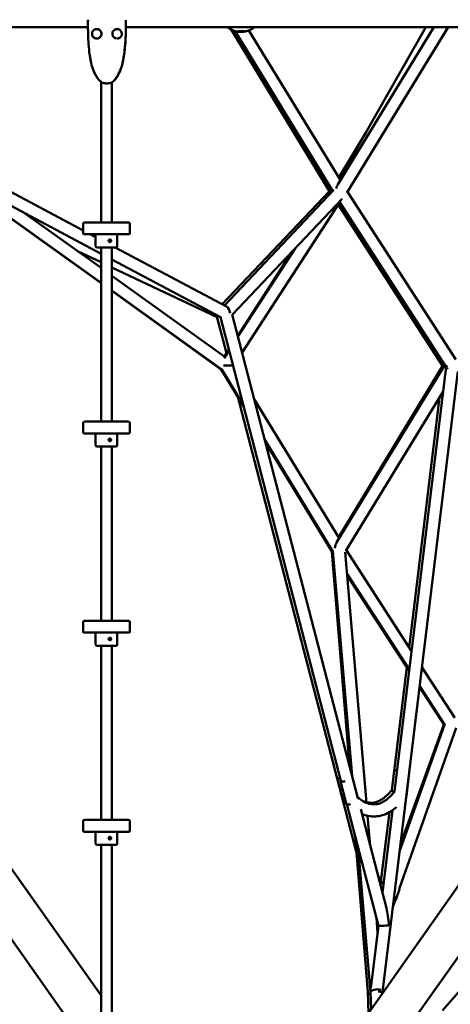
# Model space of a CAD drawing. Units: millimetres. Extents: x -510 to 40063, y 3 to 8085.
# Drawn here: x 21936 to 22574, y 963 to 2421 of the extents above; entities that cross this region are included whole.
import ezdxf

# ---------------------------------------------------------------- set-up
doc = ezdxf.new("R2010")
doc.units = ezdxf.units.MM
doc.layers.add('Visible (ISO)', color=7, linetype='Continuous', lineweight=50)
doc.styles.get("Standard").update_dxf_attribs({"font": 'Square-721-BT.ttf'})
doc.dimstyles.new('OLCU', dxfattribs={"dimtxt": 300, "dimasz": 150, "dimexe": 0.18, "dimexo": 0.0625, "dimgap": 50, "dimtad": 1, "dimdec": 0, "dimlfac": 0.1, "dimrnd": 5, "dimzin": 0, "dimdsep": 46, "dimtxsty": 'Standard', "dimcen": 0.09, "dimse1": 1, "dimse2": 1, "dimadec": 0, "dimazin": 0, "dimtfac": 1, "dimtdec": 0, "dimtofl": 0, "dimtmove": 0, "dimatfit": 3, "dimfxl": 1, "dimtolj": 1, "dimtzin": 0, "dimarcsym": 0})

# ---------------------------------------------------------------- blocks, each defined once
blk = doc.blocks.new('*D3')
at = {"color": 0, "lineweight": -2, "transparency": 16777216}
blk.add_line((17167.4, 7400.5), (29998.5, 7400.5), dxfattribs=at)
at = {"color": 0, "transparency": 16777216}
for points in [[(17167.4, 7458.8), (17167.4, 7342.1), (16817.4, 7400.5)], [(29998.5, 7458.8), (29998.5, 7342.1), (30348.5, 7400.5)]]:
    blk.add_solid(points, dxfattribs=at)
at = {"layer": 'Defpoints', "color": 0, "transparency": 16777216}
for p in [(30348.5, 7400.5), (16817.4, 764.5), (30348.5, 222.3)]:
    blk.add_point(p, dxfattribs=at)
at = {"color": 0, "transparency": 16777216, "insert": (23582.9, 7756.5), "char_height": 500, "attachment_point": 5}
blk.add_mtext('\\A1;1355', dxfattribs=at)
blk = doc.blocks.new('*D4')
at = {"color": 0, "lineweight": -2, "transparency": 16777216}
blk.add_line((16738, 6968.4), (16738, 551.3), dxfattribs=at)
at = {"color": 0, "transparency": 16777216}
for points in [[(16679.7, 6968.4), (16796.4, 6968.4), (16738, 7318.4)], [(16679.7, 551.3), (16796.4, 551.3), (16738, 201.3)]]:
    blk.add_solid(points, dxfattribs=at)
at = {"layer": 'Defpoints', "color": 0, "transparency": 16777216}
for p in [(23538.8, 7318.4), (16738, 201.3), (22393.4, 201.3)]:
    blk.add_point(p, dxfattribs=at)
at = {"color": 0, "transparency": 16777216, "insert": (16382, 3759.8), "char_height": 500, "attachment_point": 5, "rotation": 90}
blk.add_mtext('\\A1;710', dxfattribs=at)

msp = doc.modelspace()

# ---------------------------------------------------------------- linework, layer by layer
at = {"layer": 'Visible (ISO)'}
for p, q in [((21104.3, 2410.3), (22037.2, 2410.3)), ((22056.6, 2074.7), (21424.3, 2410.3)), ((22030.1, 2109.1), (21462.7, 2410.3)), ((22041.8, 2410.3), (22041.8, 2410.3)), ((22043, 2410.3), (22043, 2410.3)), ((22070.3, 2410.3), (22070.3, 2410.3)), ((22072.5, 2410.3), (22072.5, 2410.3)), ((22073.2, 2410.3), (22073.2, 2410.3)), ((22093.5, 2410.3), (23423.4, 2410.3)), ((22248.4, 2409.7), (22248.4, 2409.7)), ((22396.3, 2165.3), (22249.5, 2406.7)), ((22407.4, 2177.3), (22549.6, 2410.3)), ((22410, 2185.6), (22537.9, 2410.3)), ((22421, 2165.1), (22570.7, 2410.3)), ((22250.6, 2406.2), (22397.1, 2166.4)), ((22254, 2404.9), (22398.8, 2166.3)), ((22255.1, 2404.5), (22399.9, 2167.5)), ((22255.4, 2404.5), (22255.4, 2404.5)), ((22255.6, 2404.4), (22255.6, 2404.4)), ((22272.1, 2404.4), (22272.1, 2404.4)), ((22272.3, 2404.5), (22272.3, 2404.5)), ((22275.6, 2405.6), (22411.2, 2183.6)), ((21078.5, 2358.8), (22056.6, 975.7)), ((23449.2, 2358.8), (22297.2, 729.7)), ((21029.3, 2324), (22056.6, 871.2)), ((22056.6, 2329.3), (22056.6, 2121)), ((22072.6, 2328.6), (22072.6, 2121)), ((22074.9, 2330.2), (22074.9, 2330.2)), ((23498.4, 2324), (22346.5, 694.9)), ((22449.5, 2255), (22408.7, 2187.7)), ((22409.5, 2186.4), (22423.9, 2210)), ((22056.6, 2031), (21822.8, 2198.8)), ((21824.2, 2198), (22056.6, 2031.4)), ((22395, 2167.5), (22236, 1999.8)), ((22401.6, 2169.3), (22239.3, 1998)), ((22397.9, 2167.7), (22393.3, 2160.5)), ((22398.2, 2165.8), (22398.7, 2166.5)), ((22582.3, 1917.9), (22421.8, 2166.4)), ((22413.7, 2155.9), (22251.1, 1984.3)), ((22265.6, 1928.4), (22409.3, 2149.8)), ((22562.6, 1908.4), (22407.8, 2147.4)), ((22563, 1909.1), (22408.5, 2148.5)), ((22565.7, 1909.1), (22408.7, 2150.7)), ((22567.9, 1906.9), (22409.8, 2151.8)), ((21943.3, 2134.8), (22056.6, 2053.6)), ((22030.1, 2119), (22030.1, 2104.5)), ((22032.1, 2121), (22097.1, 2121)), ((22099.1, 2119), (22099.1, 2104.5)), ((22031.1, 2103.5), (22098.1, 2103.5)), ((22048.6, 2099.3), (22040.7, 2103.5)), ((22048.6, 2103.5), (22048.6, 2086)), ((22080.6, 2103.5), (22080.6, 2086)), ((22056.6, 2062.1), (22021.6, 2078.7)), ((22050.6, 2084), (22078.6, 2084)), ((22056.6, 2084), (22056.6, 1826)), ((22072.6, 2084), (22072.6, 1826)), ((22242.5, 1996.3), (22077.4, 2084)), ((22340, 2078.1), (22259.2, 1953.1)), ((22259.5, 1952), (22344.3, 2082.6)), ((22234.5, 1980.2), (22072.6, 2066.2)), ((22228.6, 1980.5), (22072.6, 2054.5)), ((22072.6, 2042.1), (22240.1, 1922)), ((22072.6, 2020), (22235.8, 1903)), ((22235, 1902.8), (22072.6, 2019.5)), ((22251.1, 1984.5), (22437.1, 1268.1)), ((22228.3, 1981.5), (22242.5, 1927.2)), ((22233.4, 1980.8), (22411.8, 1293.7)), ((22238.8, 1920.1), (22246.2, 1931.5)), ((22246, 1932.6), (22239.4, 1922.5)), ((22234.8, 1903), (22267.7, 1848.8)), ((22266.9, 1852), (22235.6, 1903.2)), ((22565.7, 1909.1), (22405.6, 1646.8)), ((22408.5, 1654.5), (22563, 1909.1)), ((22473.8, 981), (22585.2, 1900.3)), ((22491.6, 1278), (22567.9, 1907.1)), ((22563.5, 1870.8), (22419.2, 1634.5)), ((22259.3, 1862.7), (22434.8, 1189.1)), ((22409.4, 1653.1), (22283.6, 1859.1)), ((22513.3, 1491.5), (22558, 1861.8)), ((22030.1, 1824), (22030.1, 1809.5)), ((22032.1, 1826), (22097.1, 1826)), ((22099.1, 1824), (22099.1, 1809.5)), ((22031.1, 1808.5), (22098.1, 1808.5)), ((22048.6, 1808.5), (22048.6, 1791)), ((22080.6, 1808.5), (22080.6, 1791)), ((22400.2, 1633.6), (22299.2, 1799)), ((22300.2, 1795.3), (22399.3, 1632.2)), ((22050.6, 1789), (22078.6, 1789)), ((22056.6, 1789), (22056.6, 1531)), ((22072.6, 1789), (22072.6, 1531)), ((22400.2, 1634.1), (22428.5, 1301.1)), ((22516.8, 1486), (22420, 1635.9)), ((22424.5, 1316.8), (22398.8, 1632.9)), ((22418.4, 1632.6), (22450, 1261.3)), ((22513.5, 1458.1), (22421, 1601.2)), ((22421.3, 1598.2), (22513.3, 1456.6)), ((22030.1, 1529), (22030.1, 1514.5)), ((22032.1, 1531), (22097.1, 1531)), ((22099.1, 1529), (22099.1, 1514.5)), ((22031.1, 1513.5), (22098.1, 1513.5)), ((22048.6, 1513.5), (22048.6, 1496)), ((22080.6, 1513.5), (22080.6, 1496)), ((22050.6, 1494), (22078.6, 1494)), ((22056.6, 1494), (22056.6, 1236)), ((22072.6, 1494), (22072.6, 1236)), ((22487.7, 1280.2), (22509.7, 1462.1)), ((22580.6, 1387.3), (22532.1, 1462.4)), ((22528.6, 1433.1), (22565.2, 1376.7)), ((22565.5, 1377.5), (22528.7, 1434.4)), ((22498.9, 1134.9), (22582.8, 1372.6)), ((22499, 1189.3), (22565.8, 1378.4)), ((22564.6, 1377.5), (22500.3, 1199.9)), ((22925.2, 1369.7), (22562.5, 953.7)), ((22509, 1271.3), (22513.2, 1306)), ((22411.2, 1293.6), (22419.7, 1260.6)), ((22421, 1259), (22420.3, 1259.6)), ((22420.8, 1259.2), (22467.6, 1079.2)), ((22441.3, 1252), (22479.4, 1105.1)), ((22451.6, 1242), (22455.4, 1197.6)), ((22471.4, 1145.3), (22483.8, 1247.3)), ((22473.5, 1128), (22488.3, 1250.1)), ((22030.1, 1234), (22030.1, 1219.5)), ((22032.1, 1236), (22097.1, 1236)), ((22099.1, 1234), (22099.1, 1219.5)), ((22031.1, 1218.5), (22098.1, 1218.5)), ((22048.6, 1218.5), (22048.6, 1201)), ((22080.6, 1218.5), (22080.6, 1201)), ((22451.7, 980.6), (22432.9, 1212.6)), ((22050.6, 1199), (22078.6, 1199)), ((22056.6, 1199), (22056.6, 941)), ((22072.6, 1199), (22072.6, 941)), ((22437.3, 1195.5), (22438.6, 1181.1)), ((22437.6, 1194.6), (22455.8, 980.6)), ((22438.8, 1180), (22438.7, 1180.5)), ((22493.9, 1118.9), (22498.5, 1131.9)), ((22489.1, 1107), (22493.8, 1120.4)), ((22464.5, 1091.1), (22466.3, 1069.1)), ((22456.4, 986.8), (22467.5, 1079.2)), ((22453.1, 950.1), (22451.7, 980.6)), ((22455.8, 980.7), (22456.9, 955.6)), ((22473.8, 981), (22473.9, 979.5))]:
    msp.add_line(p, q, dxfattribs=at)
for centre, radius, start, end in [((22032.1, 2119), 2, 90, 180), ((22097.1, 2119), 2, 0, 90), ((22031.1, 2104.5), 1, 180, 270), ((22098.1, 2104.5), 1, 270, 0), ((22050.6, 2086), 2, 180, 270), ((22078.6, 2086), 2, 270, 0), ((22032.1, 1824), 2, 90, 180), ((22097.1, 1824), 2, 0, 90), ((22031.1, 1809.5), 1, 180, 270), ((22098.1, 1809.5), 1, 270, 0), ((22050.6, 1791), 2, 180, 270), ((22078.6, 1791), 2, 270, 0), ((22032.1, 1529), 2, 90, 180), ((22097.1, 1529), 2, 0, 90), ((22031.1, 1514.5), 1, 180, 270), ((22098.1, 1514.5), 1, 270, 0), ((22050.6, 1496), 2, 180, 270), ((22078.6, 1496), 2, 270, 0), ((22032.1, 1234), 2, 90, 180), ((22097.1, 1234), 2, 0, 90), ((22031.1, 1219.5), 1, 180, 270), ((22098.1, 1219.5), 1, 270, 0), ((22050.6, 1201), 2, 180, 270), ((22078.6, 1201), 2, 270, 0)]:
    msp.add_arc(centre, radius, start, end, dxfattribs=at)
for centre, major_axis, ratio, start_param, end_param in [((22411.2, 2166.3), (0, 13.8), 0.460103, 0.645772, 1.200648), ((22411.2, 2166.3), (0, 13.8), 0.460103, 3.038231, 3.185951), ((22241.2, 1986.9), (-1.6, 10), 0.639931, 4.599272, 5.830195), ((22242.5, 1909.2), (10.6, -0.1), 0.010238, 4.274086, 5.83452), ((22573.6, 1909.2), (-10.6, -0.1), 0.01105, 0.006915, 0.561848), ((22573.6, 1909.2), (0, 9), 0.998117, 1.509873, 1.673315), ((22573.6, 1909.2), (-10.6, -0.1), 0.01105, 0.72529, 0.735967), ((22577.2, 1909.2), (0, 9), 0.998117, 1.509167, 2.228599), ((22409.4, 1635.8), (0, -13.8), 0.460083, 3.78738, 4.501529), ((22415.6, 1298.5), (-8.71, -2.27), 0.243692, 5.279004, 6.283185), ((22500.3, 1309.4), (-8.94, 1.08), 0.11942, 0, 1.002628), ((22504.3, 1307.1), (8.94, -1.07), 0.117641, 0, 0.104766), ((22419.9, 1295.9), (-8.71, -2.26), 0.246729, 5.892225, 7.599431), ((22496.4, 1276.9), (-8.6, 3.54), 0.336305, 0.886374, 0.955448), ((22500.4, 1274.5), (-8.6, 3.52), 0.335775, 3.101102, 3.366121), ((22423.7, 1267.5), (-7.94, -4.9), 0.438991, 5.331692, 6.149314), ((22427.9, 1264.9), (-7.94, -4.89), 0.442471, 6.148222, 7.360043), ((22442.4, 1206.7), (-8.97, -0.73), 0.733672, 0, 0.655632), ((22444.2, 1184.4), (8.89, 1.58), 0.612988, 3.083094, 3.552432), ((22447.5, 1182.4), (8.88, 1.61), 0.610692, 2.893186, 3.199166), ((22490, 1134.9), (8.49, -2.98), 0.915896, 0, 0.409838), ((22485.6, 1122.4), (5.06, -7.7), 0.936157, 0.242303, 1.034976), ((22476.7, 1079.8), (-2.3, 34.7), 0.182552, 4.700088, 5.516537), ((22476.7, 1079.8), (9.14, 0.61), 0.064908, 3.153894, 5.479038), ((22455.2, 1048.9), (-3.3, -24.4), 0.30428, 4.382574, 4.894928), ((22455.2, 1048.9), (-8.98, 1.2), 0.848526, 0.620694, 1.141479), ((22460.7, 981.2), (-8.98, -0.57), 0.418404, 0.007314, 0.986524), ((22464.8, 981.2), (-8.98, -0.59), 0.418144, 3.931347, 6.240143), ((22464.7, 981.2), (-8.93, 1.08), 0.119054, 5.918274, 6.212622), ((22464.8, 981.2), (-8.98, -0.59), 0.418144, 6.240143, 6.274995), ((22464.7, 981.2), (-8.93, 1.08), 0.119054, 3.70372, 4.454787)]:
    msp.add_ellipse(centre, major_axis=major_axis, ratio=ratio, start_param=start_param, end_param=end_param, dxfattribs=at)
for points, knots in [([(22037.3, 2421.4), (22037.3, 2421.3), (22037.3, 2421.2), (22037.3, 2421.1), (22037.3, 2420.9), (22037.3, 2420.8), (22037.3, 2420.7)], [0.1530135807, 0.1530135807, 0.1530135807, 0.1530135807, 0.15340392, 0.15340392, 0.15340392, 0.153887502, 0.153887502, 0.153887502, 0.153887502]), ([(22037.3, 2405.6), (22037.3, 2405.6), (22037.3, 2405.6), (22037.3, 2405.7), (22037.3, 2405.8), (22037.3, 2406), (22037.3, 2406.3), (22037.2, 2406.8), (22037.2, 2407.1), (22037.2, 2408.2), (22037.2, 2409.1), (22037.2, 2410.1), (22037.2, 2410.2), (22037.2, 2410.8), (22037.2, 2411.2), (22037.2, 2412.9), (22037.2, 2414.2), (22037.2, 2416.3), (22037.2, 2417.1), (22037.2, 2418.8), (22037.2, 2419.7), (22037.3, 2420.7)], [6.611477, 6.611477, 6.611477, 6.611477, 6.634592, 6.634592, 6.683649, 6.683649, 6.7814, 6.7814, 6.898147, 6.898147, 7.196032, 7.196032, 7.246109, 7.246109, 7.396367, 7.396367, 7.847336, 7.847336, 8.177108, 8.177108, 8.506835, 8.506835, 8.506835, 8.506835]), ([(22041, 2362.1), (22041, 2362.1), (22041, 2362.1), (22041, 2362.1), (22041, 2362.1), (22041, 2362.1), (22041, 2362.1), (22041, 2362.1), (22041, 2362.1), (22040.9, 2362.2), (22040.9, 2362.3), (22040.9, 2362.7), (22040.8, 2363), (22040.7, 2363.9), (22040.6, 2364.4), (22040.2, 2366.6), (22039.9, 2368.3), (22039, 2375), (22038.5, 2380.1), (22037.8, 2389.8), (22037.5, 2394.4), (22037.4, 2400.2), (22037.3, 2401.4), (22037.3, 2403.4), (22037.3, 2404.3), (22037.3, 2406), (22037.2, 2406.7), (22037.2, 2407.4)], [0.870106, 0.870106, 0.870106, 0.870106, 0.870334, 0.870334, 0.873406, 0.873406, 0.876452, 0.876452, 0.882562, 0.882562, 0.907175, 0.907175, 1.004444, 1.004444, 1.174471, 1.174471, 1.684338, 1.684338, 3.214355, 3.214355, 4.611067, 4.611067, 4.954385, 4.954385, 5.23382, 5.23382, 5.448376, 5.448376, 5.448376, 5.448376]), ([(22044.1, 2404), (22043.7, 2403.4), (22043.5, 2402.6), (22043.2, 2401.2), (22043.2, 2400.4), (22043.4, 2398.9), (22043.6, 2398.1), (22044.2, 2396.8), (22044.7, 2396.1), (22045.8, 2395), (22046.4, 2394.6), (22047.8, 2393.9), (22048.5, 2393.7), (22050, 2393.5), (22050.8, 2393.5), (22052.3, 2393.8), (22053, 2394.1), (22054.3, 2394.8), (22054.9, 2395.3), (22056, 2396.4), (22056.4, 2397.1), (22056.9, 2398.4), (22057.1, 2398.9), (22057.3, 2400.3), (22057.2, 2401.1), (22057, 2402.6), (22056.7, 2403.3), (22055.9, 2404.6), (22055.4, 2405.3), (22054.3, 2406.3), (22053.7, 2406.7), (22052.3, 2407.3), (22051.5, 2407.5), (22050, 2407.6), (22049.2, 2407.5), (22047.7, 2407.1), (22047, 2406.8), (22045.7, 2406), (22045.2, 2405.5), (22044.5, 2404.6), (22044.3, 2404.3), (22044.1, 2404)], [0, 0, 0, 0, 0.224188, 0.224188, 0.452046, 0.452046, 0.680005, 0.680005, 0.907798, 0.907798, 1.136068, 1.136068, 1.364187, 1.364187, 1.592263, 1.592263, 1.819856, 1.819856, 2.047603, 2.047603, 2.275524, 2.275524, 2.458507, 2.458507, 2.688224, 2.688224, 2.915741, 2.915741, 3.143718, 3.143718, 3.37151, 3.37151, 3.599817, 3.599817, 3.82824, 3.82824, 4.056135, 4.056135, 4.283751, 4.283751, 4.38766, 4.38766, 4.38766, 4.38766]), ([(22056, 2404.4), (22056, 2404.5), (22055.9, 2404.6), (22055.4, 2405.3), (22054.8, 2405.8), (22053.6, 2406.7), (22052.9, 2407), (22051.4, 2407.5), (22050.7, 2407.6), (22049.6, 2407.5), (22049.2, 2407.5), (22048.9, 2407.4)], [1.4539689, 1.4539689, 1.4539689, 1.4539689, 1.4878619, 1.4878619, 1.7158292, 1.7158292, 1.9436693, 1.9436693, 2.1710653, 2.1710653, 2.2733444, 2.2733444, 2.2733444, 2.2733444]), ([(22080.3, 2407.5), (22079.7, 2407.4), (22079.2, 2407.4), (22078, 2407.1), (22077.2, 2406.8), (22076.5, 2406.3), (22076.5, 2406.3), (22076.4, 2406.2)], [0.7503582, 0.7503582, 0.7503582, 0.7503582, 0.9088767, 0.9088767, 1.1365157, 1.1365157, 1.1571455, 1.1571455, 1.1571455, 1.1571455]), ([(22079.8, 2393.5), (22080.6, 2393.4), (22081.3, 2393.5), (22082.8, 2393.8), (22083.5, 2394.1), (22084.8, 2395), (22085.4, 2395.5), (22086.3, 2396.7), (22086.7, 2397.3), (22087.2, 2398.8), (22087.4, 2399.5), (22087.4, 2401.1), (22087.3, 2401.8), (22086.8, 2403.3), (22086.5, 2404), (22085.6, 2405.2), (22085, 2405.7), (22083.8, 2406.6), (22083.1, 2407), (22081.9, 2407.3), (22081.4, 2407.4), (22080.9, 2407.4)], [0, 0, 0, 0, 0.226957, 0.226957, 0.454786, 0.454786, 0.682583, 0.682583, 0.910166, 0.910166, 1.138109, 1.138109, 1.366443, 1.366443, 1.594758, 1.594758, 1.822452, 1.822452, 2.050053, 2.050053, 2.196994, 2.196994, 2.196994, 2.196994]), ([(22081.8, 2407.3), (22081.5, 2407.4), (22081.2, 2407.4), (22080.8, 2407.4), (22080.6, 2407.5), (22080.4, 2407.5)], [0.5980472, 0.5980472, 0.5980472, 0.5980472, 0.680527, 0.680527, 0.7362915, 0.7362915, 0.7362915, 0.7362915]), ([(22093.4, 2407.3), (22093.4, 2407), (22093.4, 2406.8), (22093.4, 2406), (22093.4, 2405.5), (22093.3, 2403.9), (22093.3, 2402.9), (22093.2, 2400.6), (22093.2, 2399.2), (22093.1, 2395.9), (22093, 2393.9), (22092.7, 2389), (22092.5, 2386.1), (22091.8, 2378.7), (22091.3, 2374.2), (22090.5, 2368.4), (22090.3, 2366.9), (22089.9, 2364.4), (22089.7, 2363.3), (22089.5, 2362.3), (22089.5, 2362.2), (22089.5, 2362.1), (22089.4, 2362.1), (22089.4, 2362.1), (22089.4, 2362.1), (22089.4, 2362.1), (22089.4, 2362), (22089.4, 2362), (22089.4, 2362), (22089.4, 2362), (22089.4, 2362), (22089.4, 2362)], [3.057224, 3.057224, 3.057224, 3.057224, 3.132928, 3.132928, 3.295779, 3.295779, 3.598613, 3.598613, 4.004538, 4.004538, 4.599079, 4.599079, 5.490559, 5.490559, 6.827942, 6.827942, 7.265494, 7.265494, 7.594192, 7.594192, 7.610682, 7.610682, 7.620228, 7.620228, 7.624002, 7.624002, 7.627502, 7.627502, 7.631042, 7.631042, 7.631648, 7.631648, 7.631648, 7.631648]), ([(22093.4, 2407.3), (22093.4, 2407), (22093.4, 2406.7), (22093.4, 2405.7), (22093.4, 2405.1), (22093.3, 2403.4), (22093.3, 2402.3), (22093.2, 2399.9), (22093.2, 2398.7), (22093, 2395.3), (22092.9, 2393.1), (22092.6, 2387.7), (22092.4, 2384.5), (22091.6, 2376.4), (22091, 2371.5), (22090.1, 2366.1), (22090, 2365.5), (22089.9, 2364.9)], [3.055131, 3.055131, 3.055131, 3.055131, 3.154795, 3.154795, 3.334682, 3.334682, 3.67451, 3.67451, 4.050304, 4.050304, 4.701306, 4.701306, 5.677934, 5.677934, 7.142996, 7.142996, 7.330861, 7.330861, 7.330861, 7.330861]), ([(22093.4, 2420.5), (22093.5, 2419.7), (22093.5, 2418.9), (22093.5, 2416.8), (22093.5, 2415.4), (22093.5, 2412.2), (22093.5, 2410.4), (22093.4, 2407.9), (22093.4, 2407.3), (22093.4, 2406.3), (22093.4, 2406), (22093.4, 2405.7), (22093.4, 2405.7), (22093.4, 2405.6), (22093.4, 2405.5), (22093.4, 2405.5), (22093.4, 2405.5), (22093.4, 2405.5)], [0, 0, 0, 0, 0.279423, 0.279423, 0.80979, 0.80979, 1.444292, 1.444292, 1.682356, 1.682356, 1.806277, 1.806277, 1.843417, 1.843417, 1.875536, 1.875536, 1.890823, 1.890823, 1.890823, 1.890823]), ([(22093.5, 2410.3), (22093.4, 2410), (22093.4, 2409.6), (22093.4, 2408.6), (22093.4, 2408), (22093.4, 2407.4), (22093.4, 2407.3), (22093.4, 2407.3)], [1.2501449, 1.2501449, 1.2501449, 1.2501449, 1.3731539, 1.3731539, 1.5869417, 1.5869417, 1.6068467, 1.6068467, 1.6068467, 1.6068467]), ([(22255.4, 2404.5), (22253.4, 2405), (22251.5, 2405.8), (22248.5, 2407.2), (22247.4, 2407.8), (22245.5, 2409), (22244.6, 2409.6), (22243.8, 2410.3)], [0, 0, 0, 0, 0.621352, 0.621352, 1.018366, 1.018366, 1.341569, 1.341569, 1.341569, 1.341569]), ([(22283.8, 2410.3), (22283.7, 2410.2), (22283.6, 2410.1), (22281.8, 2408.6), (22279.9, 2407.5), (22276.1, 2405.7), (22274.2, 2405), (22272.3, 2404.5)], [1.031651, 1.031651, 1.031651, 1.031651, 1.079875, 1.079875, 1.762577, 1.762577, 2.372811, 2.372811, 2.372811, 2.372811]), ([(22043.7, 2403), (22043.5, 2402.7), (22043.4, 2402.4), (22043.2, 2401.3), (22043.2, 2400.5), (22043.3, 2399), (22043.5, 2398.3), (22044.2, 2396.9), (22044.6, 2396.3), (22045.2, 2395.6), (22045.3, 2395.5), (22045.5, 2395.4)], [2.9822918, 2.9822918, 2.9822918, 2.9822918, 3.0836214, 3.0836214, 3.3114393, 3.3114393, 3.5390025, 3.5390025, 3.7671352, 3.7671352, 3.8143487, 3.8143487, 3.8143487, 3.8143487]), ([(22046.8, 2406.7), (22046.4, 2406.4), (22046, 2406.2), (22045.1, 2405.4), (22044.6, 2404.8), (22044, 2403.9), (22043.9, 2403.5), (22043.7, 2403.2)], [2.4941198, 2.4941198, 2.4941198, 2.4941198, 2.6277119, 2.6277119, 2.8557857, 2.8557857, 2.9678187, 2.9678187, 2.9678187, 2.9678187]), ([(22046.2, 2394.7), (22046.5, 2394.6), (22046.7, 2394.4), (22047.6, 2394), (22048.4, 2393.7), (22049.6, 2393.5), (22050.2, 2393.5), (22050.7, 2393.5)], [3.9147741, 3.9147741, 3.9147741, 3.9147741, 3.9956021, 3.9956021, 4.223884, 4.223884, 4.3877314, 4.3877314, 4.3877314, 4.3877314]), ([(22050.7, 2393.5), (22051.5, 2393.6), (22052.3, 2393.8), (22053.6, 2394.4), (22054.3, 2394.8), (22055.4, 2395.8), (22055.9, 2396.4), (22056.5, 2397.4), (22056.7, 2397.8), (22057.1, 2398.9), (22057.2, 2399.6), (22057.2, 2401.2), (22057.1, 2401.9), (22056.8, 2402.9), (22056.8, 2403.1), (22056.7, 2403.2)], [0, 0, 0, 0, 0.226961, 0.226961, 0.455343, 0.455343, 0.683658, 0.683658, 0.801572, 0.801572, 1.031463, 1.031463, 1.25979, 1.25979, 1.322389, 1.322389, 1.322389, 1.322389]), ([(22076, 2406), (22075.6, 2405.6), (22075.2, 2405.2), (22074.4, 2404.2), (22074.1, 2403.6), (22073.5, 2402.1), (22073.4, 2401.4), (22073.4, 2400.2), (22073.4, 2399.9), (22073.5, 2398.7), (22073.8, 2398), (22074.5, 2396.6), (22074.9, 2396), (22076, 2394.9), (22076.6, 2394.5), (22077.9, 2393.9), (22078.4, 2393.7), (22079, 2393.6)], [1.204746, 1.204746, 1.204746, 1.204746, 1.364312, 1.364312, 1.591957, 1.591957, 1.820019, 1.820019, 1.92921, 1.92921, 2.159577, 2.159577, 2.387286, 2.387286, 2.615753, 2.615753, 2.7948, 2.7948, 2.7948, 2.7948]), ([(22087.3, 2401.3), (22087.3, 2401.6), (22087.2, 2402), (22087, 2402.8), (22086.8, 2403.4), (22086.5, 2403.9)], [4.1177988, 4.1177988, 4.1177988, 4.1177988, 4.2119014, 4.2119014, 4.3876973, 4.3876973, 4.3876973, 4.3876973]), ([(22257.8, 2403.9), (22257.4, 2403.9), (22257.1, 2404), (22256.4, 2404.2), (22256, 2404.3), (22255.6, 2404.4)], [0, 0, 0, 0, 0.1107298, 0.1107298, 0.2324462, 0.2324462, 0.2324462, 0.2324462]), ([(22263.8, 2404.6), (22263.4, 2404.6), (22262.6, 2404.6), (22261.5, 2404.5), (22260.5, 2404.3), (22259.6, 2404.2), (22258.8, 2404.1), (22258, 2404.1), (22257.3, 2404.1), (22256.6, 2404.2), (22256.2, 2404.3), (22256, 2404.3)], [0, 0, 0, 0, 0.111597, 0.223193, 0.33479, 0.446386, 0.557983, 0.669579, 0.781176, 0.892772, 1, 1, 1, 1]), ([(22270.1, 2403.9), (22267, 2403.3), (22263.8, 2403.1), (22259.6, 2403.5), (22258.6, 2403.7), (22257.6, 2403.9)], [0.011295, 0.011295, 0.011295, 0.011295, 0.957609, 0.957609, 1.265471, 1.265471, 1.265471, 1.265471]), ([(22257.8, 2403.9), (22257.9, 2403.9), (22258.3, 2403.8), (22258.8, 2403.8), (22259.3, 2403.7), (22259.9, 2403.7), (22260.6, 2403.7), (22261.3, 2403.8), (22262.1, 2403.8), (22262.9, 2403.8), (22263.5, 2403.8), (22263.8, 2403.8)], [0.1809098, 0.1809098, 0.1809098, 0.1809098, 0.2697009, 0.3609882, 0.4522756, 0.543563, 0.6348504, 0.7261378, 0.8174252, 0.9087126, 1, 1, 1, 1]), ([(22271.7, 2404.3), (22271.7, 2404.3), (22271.7, 2404.3), (22271.3, 2404.2), (22270.9, 2404.2), (22270.5, 2404.2), (22270.5, 2404.2), (22270.3, 2404.1), (22270.1, 2404.1), (22269.8, 2404.1), (22269.7, 2404.1), (22269.4, 2404.1), (22269.2, 2404.1), (22269, 2404.2), (22268.9, 2404.2), (22268.8, 2404.2), (22268.7, 2404.2), (22268.6, 2404.2), (22268.6, 2404.2), (22268.5, 2404.2), (22268.5, 2404.2), (22268.5, 2404.2), (22268.5, 2404.2), (22268.5, 2404.2), (22268.5, 2404.2), (22268.5, 2404.2), (22268.5, 2404.2), (22268.5, 2404.2), (22268.5, 2404.2), (22268.4, 2404.2), (22268.3, 2404.2), (22268.3, 2404.2), (22268.3, 2404.2), (22268.2, 2404.2), (22268.2, 2404.2), (22268.1, 2404.2), (22268.1, 2404.2), (22268.1, 2404.2), (22268.1, 2404.2), (22268.1, 2404.2), (22268, 2404.2), (22268, 2404.2), (22268, 2404.2), (22268, 2404.2), (22268, 2404.2), (22268, 2404.3), (22267.9, 2404.3), (22267.8, 2404.3), (22267.8, 2404.3), (22267.7, 2404.3), (22267.6, 2404.3), (22267.6, 2404.3), (22267.6, 2404.3), (22267.6, 2404.3), (22267.5, 2404.3), (22267.5, 2404.3), (22267.5, 2404.3), (22267.5, 2404.3), (22267.5, 2404.3), (22267.5, 2404.3), (22267.4, 2404.3), (22267.1, 2404.4), (22266.8, 2404.4), (22266.5, 2404.4), (22266.5, 2404.4), (22266.4, 2404.4), (22266.3, 2404.4), (22265.9, 2404.5), (22265.6, 2404.5), (22265.2, 2404.6), (22265.2, 2404.6), (22264.7, 2404.6), (22264.3, 2404.6), (22263.8, 2404.6)], [0, 0, 0, 0, 0.002558, 0.002558, 0.125, 0.125, 0.137456, 0.137456, 0.210567, 0.210567, 0.25, 0.25, 0.34767, 0.34767, 0.375, 0.375, 0.4375, 0.4375, 0.46875, 0.46875, 0.484375, 0.484375, 0.492187, 0.492187, 0.496094, 0.496094, 0.499512, 0.499512, 0.503659, 0.503659, 0.528772, 0.528772, 0.53125, 0.53125, 0.546875, 0.546875, 0.552161, 0.552161, 0.554688, 0.554688, 0.558594, 0.560547, 0.561523, 0.561523, 0.5625, 0.5625, 0.59375, 0.59375, 0.609375, 0.609375, 0.617188, 0.617188, 0.621094, 0.621094, 0.623047, 0.623047, 0.624023, 0.624023, 0.625, 0.625, 0.640334, 0.640334, 0.742259, 0.742259, 0.75, 0.75, 0.766611, 0.766611, 0.875, 0.875, 0.883109, 0.883109, 1, 1, 1, 1]), ([(22263.8, 2403.8), (22264.1, 2403.8), (22264.7, 2403.8), (22265.6, 2403.8), (22266.4, 2403.8), (22267.1, 2403.7), (22267.7, 2403.7), (22268.3, 2403.7), (22268.9, 2403.8), (22269.4, 2403.8), (22269.8, 2403.9), (22269.9, 2403.9)], [0, 0, 0, 0, 0.1, 0.2, 0.3, 0.4, 0.5, 0.6, 0.7, 0.8, 0.8974699, 0.8974699, 0.8974699, 0.8974699]), ([(22272.1, 2404.4), (22271.9, 2404.3), (22271.7, 2404.3), (22271.2, 2404.2), (22270.9, 2404.1), (22270.4, 2404), (22270.1, 2403.9), (22269.9, 2403.9)], [0, 0, 0, 0, 0.0645698, 0.0645698, 0.1523276, 0.1523276, 0.2328112, 0.2328112, 0.2328112, 0.2328112]), ([(22040.5, 2365), (22040.8, 2363), (22041.1, 2361), (22041.9, 2357.4), (22042.2, 2355.7), (22042.9, 2353.3), (22043.1, 2352.5), (22043.6, 2350.9), (22043.9, 2350.1), (22045.3, 2346.1), (22046.7, 2343), (22048.6, 2339.3), (22049, 2338.6), (22049.9, 2337.1), (22050.3, 2336.4), (22051.2, 2335), (22051.7, 2334.4), (22052.2, 2333.7)], [0.0445572, 0.0445572, 0.0445572, 0.0445572, 0.05066924, 0.05066924, 0.05573617, 0.05573617, 0.05826963, 0.05826963, 0.06080309, 0.06080309, 0.07093694, 0.07093694, 0.0734704, 0.0734704, 0.07600386, 0.07600386, 0.07843363, 0.07843363, 0.07843363, 0.07843363]), ([(22079.2, 2335.3), (22079.3, 2335.4), (22079.4, 2335.5), (22079.9, 2336.3), (22080.4, 2337.1), (22081.2, 2338.5), (22081.6, 2339.3), (22083.6, 2343), (22085, 2346), (22086.7, 2350.7), (22087.2, 2352.3), (22088.1, 2355.6), (22088.5, 2357.2), (22089.2, 2360.5), (22089.5, 2362.2), (22089.8, 2364.2), (22089.9, 2364.6), (22090, 2365)], [0.00653533, 0.00653533, 0.00653533, 0.00653533, 0.00693113, 0.00693113, 0.00948852, 0.00948852, 0.01204592, 0.01204592, 0.02227549, 0.02227549, 0.02739027, 0.02739027, 0.03250506, 0.03250506, 0.03761984, 0.03761984, 0.03876081, 0.03876081, 0.03876081, 0.03876081]), ([(22089.6, 2363.2), (22089.4, 2361.8), (22089.1, 2360.3), (22088.5, 2357.3), (22088.1, 2355.6), (22087.6, 2353.6), (22087.5, 2353.2), (22087.4, 2352.8)], [0.04630488, 0.04630488, 0.04630488, 0.04630488, 0.05066924, 0.05066924, 0.05573617, 0.05573617, 0.05695353, 0.05695353, 0.05695353, 0.05695353]), ([(22055.3, 2330.3), (22053.9, 2331.6), (22052.6, 2333.1), (22050, 2336.8), (22048.8, 2339), (22046.3, 2343.8), (22045.2, 2346.3), (22044.1, 2349.6), (22043.8, 2350.2), (22043.6, 2350.9), (22043.6, 2351), (22043.5, 2351.2), (22043.5, 2351.3), (22043.5, 2351.3), (22043.5, 2351.4), (22043.5, 2351.4), (22043.5, 2351.4), (22043.5, 2351.4), (22043.5, 2351.4), (22043.5, 2351.4), (22043.5, 2351.4), (22043.5, 2351.4)], [0, 0, 0, 0, 0.587665, 0.587665, 1.354412, 1.354412, 2.185198, 2.185198, 2.390987, 2.390987, 2.4215, 2.4215, 2.444459, 2.444459, 2.452022, 2.452022, 2.453852, 2.453852, 2.455695, 2.455695, 2.456028, 2.456028, 2.456028, 2.456028]), ([(22086.9, 2351.4), (22086.9, 2351.4), (22086.9, 2351.3), (22086.9, 2351.3), (22086.9, 2351.3), (22086.9, 2351.3), (22086.9, 2351.3), (22086.9, 2351.3), (22086.9, 2351.2), (22086.8, 2351.1), (22086.8, 2351), (22086.7, 2350.6), (22086.6, 2350.3), (22086.2, 2349.3), (22085.9, 2348.6), (22084.8, 2345.5), (22083.7, 2343.2), (22081.9, 2339.6), (22081.1, 2338.2), (22078.8, 2334.5), (22077.1, 2332.1), (22074.9, 2330.2)], [2.309884, 2.309884, 2.309884, 2.309884, 2.311979, 2.311979, 2.314091, 2.314091, 2.318324, 2.318324, 2.335367, 2.335367, 2.368943, 2.368943, 2.45127, 2.45127, 2.698178, 2.698178, 3.439791, 3.439791, 3.914396, 3.914396, 4.772255, 4.772255, 4.772255, 4.772255]), ([(22086.7, 2350.7), (22086.5, 2350.2), (22086.3, 2349.7), (22085, 2346), (22083.6, 2342.9), (22081.6, 2339.2), (22081.2, 2338.5), (22080.4, 2337.1), (22079.9, 2336.3), (22078.5, 2334.2), (22077.5, 2332.9), (22076.4, 2331.6)], [0.05916635, 0.05916635, 0.05916635, 0.05916635, 0.06080309, 0.06080309, 0.07093694, 0.07093694, 0.0734704, 0.0734704, 0.07600386, 0.07600386, 0.08107079, 0.08107079, 0.08107079, 0.08107079]), ([(22074.9, 2330.2), (22074.3, 2329.7), (22073.5, 2329.1), (22071.6, 2328.1), (22070.4, 2327.7), (22068.1, 2327.2), (22066.9, 2327.1), (22065.4, 2327), (22065.1, 2327), (22064, 2327.1), (22063.2, 2327.1), (22061.3, 2327.4), (22060.3, 2327.6), (22058.4, 2328.3), (22057.5, 2328.7), (22056.4, 2329.5), (22055.9, 2329.8), (22055.6, 2330.1)], [0, 0, 0, 0, 0.387908, 0.387908, 0.793264, 0.793264, 1.154922, 1.154922, 1.237284, 1.237284, 1.485964, 1.485964, 1.82062, 1.82062, 2.163217, 2.163217, 2.376384, 2.376384, 2.376384, 2.376384]), ([(22067.8, 2094), (22067.8, 2094.2), (22067.9, 2094.5), (22068.1, 2095), (22068.3, 2095.2), (22068.6, 2095.5), (22068.8, 2095.7), (22069.3, 2095.9), (22069.5, 2096), (22070, 2096), (22070.3, 2095.9), (22070.7, 2095.7), (22070.9, 2095.5), (22071.3, 2095.2), (22071.4, 2095), (22071.6, 2094.5), (22071.6, 2094.2), (22071.6, 2093.7), (22071.6, 2093.4), (22071.4, 2092.9), (22071.3, 2092.7), (22070.9, 2092.4), (22070.7, 2092.2), (22070.3, 2092), (22070, 2092), (22069.5, 2092), (22069.3, 2092), (22068.8, 2092.2), (22068.6, 2092.4), (22068.3, 2092.7), (22068.1, 2092.9), (22067.9, 2093.4), (22067.8, 2093.7), (22067.8, 2094)], [0, 0, 0, 0, 0.075422, 0.075422, 0.150845, 0.150845, 0.226267, 0.226267, 0.301688, 0.301688, 0.37711, 0.37711, 0.452532, 0.452532, 0.527954, 0.527954, 0.603377, 0.603377, 0.678799, 0.678799, 0.754222, 0.754222, 0.829643, 0.829643, 0.905065, 0.905065, 0.980487, 0.980487, 1.055909, 1.055909, 1.131331, 1.131331, 1.206754, 1.206754, 1.206754, 1.206754]), ([(22068.6, 2092.4), (22068.6, 2092.4), (22068.7, 2092.5), (22068.9, 2092.7), (22069, 2092.9), (22069.2, 2093.4), (22069.3, 2093.7), (22069.3, 2094.2), (22069.2, 2094.5), (22069, 2095), (22068.9, 2095.2), (22068.7, 2095.4), (22068.6, 2095.5), (22068.6, 2095.5)], [0.4308934, 0.4308934, 0.4308934, 0.4308934, 0.4537086, 0.4537086, 0.5293314, 0.5293314, 0.6049541, 0.6049541, 0.6805769, 0.6805769, 0.7561997, 0.7561997, 0.7790149, 0.7790149, 0.7790149, 0.7790149]), ([(22067.8, 1799), (22067.8, 1799.2), (22067.9, 1799.5), (22068.1, 1800), (22068.3, 1800.2), (22068.6, 1800.5), (22068.8, 1800.7), (22069.3, 1800.9), (22069.5, 1801), (22070, 1801), (22070.3, 1800.9), (22070.7, 1800.7), (22070.9, 1800.5), (22071.3, 1800.2), (22071.4, 1800), (22071.6, 1799.5), (22071.6, 1799.2), (22071.6, 1798.7), (22071.6, 1798.4), (22071.4, 1797.9), (22071.3, 1797.7), (22070.9, 1797.4), (22070.7, 1797.2), (22070.3, 1797), (22070, 1797), (22069.5, 1797), (22069.3, 1797), (22068.8, 1797.2), (22068.6, 1797.4), (22068.3, 1797.7), (22068.1, 1797.9), (22067.9, 1798.4), (22067.8, 1798.7), (22067.8, 1799)], [0, 0, 0, 0, 0.075422, 0.075422, 0.150845, 0.150845, 0.226267, 0.226267, 0.301688, 0.301688, 0.37711, 0.37711, 0.452532, 0.452532, 0.527954, 0.527954, 0.603377, 0.603377, 0.678799, 0.678799, 0.754222, 0.754222, 0.829643, 0.829643, 0.905065, 0.905065, 0.980487, 0.980487, 1.055909, 1.055909, 1.131331, 1.131331, 1.206754, 1.206754, 1.206754, 1.206754]), ([(22068.6, 1797.4), (22068.6, 1797.4), (22068.7, 1797.5), (22068.9, 1797.7), (22069, 1797.9), (22069.2, 1798.4), (22069.3, 1798.7), (22069.3, 1799.2), (22069.2, 1799.5), (22069, 1800), (22068.9, 1800.2), (22068.7, 1800.4), (22068.6, 1800.5), (22068.6, 1800.5)], [0.4308934, 0.4308934, 0.4308934, 0.4308934, 0.4537086, 0.4537086, 0.5293314, 0.5293314, 0.6049541, 0.6049541, 0.6805769, 0.6805769, 0.7561997, 0.7561997, 0.7790149, 0.7790149, 0.7790149, 0.7790149]), ([(22067.8, 1504), (22067.8, 1504.2), (22067.9, 1504.5), (22068.1, 1505), (22068.3, 1505.2), (22068.6, 1505.5), (22068.8, 1505.7), (22069.3, 1505.9), (22069.5, 1506), (22070, 1506), (22070.3, 1505.9), (22070.7, 1505.7), (22070.9, 1505.5), (22071.3, 1505.2), (22071.4, 1505), (22071.6, 1504.5), (22071.6, 1504.2), (22071.6, 1503.7), (22071.6, 1503.4), (22071.4, 1502.9), (22071.3, 1502.7), (22070.9, 1502.4), (22070.7, 1502.2), (22070.3, 1502), (22070, 1502), (22069.5, 1502), (22069.3, 1502), (22068.8, 1502.2), (22068.6, 1502.4), (22068.3, 1502.7), (22068.1, 1502.9), (22067.9, 1503.4), (22067.8, 1503.7), (22067.8, 1504)], [0, 0, 0, 0, 0.075422, 0.075422, 0.150845, 0.150845, 0.226267, 0.226267, 0.301688, 0.301688, 0.37711, 0.37711, 0.452532, 0.452532, 0.527954, 0.527954, 0.603377, 0.603377, 0.678799, 0.678799, 0.754222, 0.754222, 0.829643, 0.829643, 0.905065, 0.905065, 0.980487, 0.980487, 1.055909, 1.055909, 1.131331, 1.131331, 1.206754, 1.206754, 1.206754, 1.206754]), ([(22068.6, 1502.4), (22068.6, 1502.4), (22068.7, 1502.5), (22068.9, 1502.7), (22069, 1502.9), (22069.2, 1503.4), (22069.3, 1503.7), (22069.3, 1504.2), (22069.2, 1504.5), (22069, 1505), (22068.9, 1505.2), (22068.7, 1505.4), (22068.6, 1505.5), (22068.6, 1505.5)], [0.4308934, 0.4308934, 0.4308934, 0.4308934, 0.4537086, 0.4537086, 0.5293314, 0.5293314, 0.6049541, 0.6049541, 0.6805769, 0.6805769, 0.7561997, 0.7561997, 0.7790149, 0.7790149, 0.7790149, 0.7790149]), ([(22436.8, 1269.2), (22442.3, 1264.9), (22448.1, 1261.5), (22459, 1258.6), (22464.3, 1258.7), (22473.9, 1262), (22478.4, 1264.8), (22485.7, 1271.2), (22488.8, 1274.5), (22491.7, 1278.1)], [0.232919, 0.232919, 0.232919, 0.232919, 3.032965, 3.032965, 5.678283, 5.678283, 7.900771, 7.900771, 9.5683, 9.5683, 9.5683, 9.5683]), ([(22449.9, 1262.4), (22455.1, 1261), (22460.3, 1261.2), (22469.9, 1264.5), (22474.4, 1267.3), (22481.8, 1273.7), (22484.9, 1276.9), (22487.8, 1280.5)], [3.080549, 3.080549, 3.080549, 3.080549, 5.678901, 5.678901, 7.89731, 7.89731, 9.576957, 9.576957, 9.576957, 9.576957]), ([(22487.7, 1280.2), (22487.7, 1279.8), (22487.8, 1279.3), (22488.6, 1278.2), (22489.2, 1277.5), (22490, 1276.9)], [2.1707106, 2.1707106, 2.1707106, 2.1707106, 2.5278983, 2.5278983, 2.9189603, 2.9189603, 2.9189603, 2.9189603]), ([(22494.2, 1254.8), (22491.7, 1252.6), (22489.1, 1250.6), (22482.9, 1246.7), (22479.3, 1244.9), (22469.2, 1241.3), (22462.3, 1240.5), (22451.4, 1241.8), (22447.2, 1243), (22443.2, 1244.6)], [2.282993, 2.282993, 2.282993, 2.282993, 3.484676, 3.484676, 4.980966, 4.980966, 7.546591, 7.546591, 9.185284, 9.185284, 9.185284, 9.185284]), ([(22067.8, 1209), (22067.8, 1209.2), (22067.9, 1209.5), (22068.1, 1210), (22068.3, 1210.2), (22068.6, 1210.5), (22068.8, 1210.7), (22069.3, 1210.9), (22069.5, 1211), (22070, 1211), (22070.3, 1210.9), (22070.7, 1210.7), (22070.9, 1210.5), (22071.3, 1210.2), (22071.4, 1210), (22071.6, 1209.5), (22071.6, 1209.2), (22071.6, 1208.7), (22071.6, 1208.4), (22071.4, 1207.9), (22071.3, 1207.7), (22070.9, 1207.4), (22070.7, 1207.2), (22070.3, 1207), (22070, 1207), (22069.5, 1207), (22069.3, 1207), (22068.8, 1207.2), (22068.6, 1207.4), (22068.3, 1207.7), (22068.1, 1207.9), (22067.9, 1208.4), (22067.8, 1208.7), (22067.8, 1209)], [0, 0, 0, 0, 0.075422, 0.075422, 0.150845, 0.150845, 0.226267, 0.226267, 0.301688, 0.301688, 0.37711, 0.37711, 0.452532, 0.452532, 0.527954, 0.527954, 0.603377, 0.603377, 0.678799, 0.678799, 0.754222, 0.754222, 0.829643, 0.829643, 0.905065, 0.905065, 0.980487, 0.980487, 1.055909, 1.055909, 1.131331, 1.131331, 1.206754, 1.206754, 1.206754, 1.206754]), ([(22068.6, 1207.4), (22068.6, 1207.4), (22068.7, 1207.5), (22068.9, 1207.7), (22069, 1207.9), (22069.2, 1208.4), (22069.3, 1208.7), (22069.3, 1209.2), (22069.2, 1209.5), (22069, 1210), (22068.9, 1210.2), (22068.7, 1210.4), (22068.6, 1210.5), (22068.6, 1210.5)], [0.4308934, 0.4308934, 0.4308934, 0.4308934, 0.4537086, 0.4537086, 0.5293314, 0.5293314, 0.6049541, 0.6049541, 0.6805769, 0.6805769, 0.7561997, 0.7561997, 0.7790149, 0.7790149, 0.7790149, 0.7790149]), ([(22438.9, 1179.3), (22438.4, 1179.5), (22438, 1179.7), (22437.1, 1180.2), (22436.8, 1180.5), (22436.5, 1180.8), (22436.5, 1180.8), (22436.5, 1180.8)], [-0.3760623, -0.3760623, -0.3760623, -0.3760623, -0.1914643, -0.1914643, 0, 0, 0.0017297, 0.0017297, 0.0017297, 0.0017297]), ([(22466.4, 1155.3), (22467.3, 1153.3), (22468.2, 1151.3), (22469.9, 1148), (22470.7, 1146.6), (22472.6, 1143.3), (22473.8, 1141.4), (22474.9, 1139.9)], [3.241169, 3.241169, 3.241169, 3.241169, 3.894801, 3.894801, 4.384397, 4.384397, 5.145628, 5.145628, 5.145628, 5.145628])]:
    msp.add_open_spline(points, degree=3, knots=knots, dxfattribs=at)
for points in [[(22093.4, 2420.5), (22093.4, 2420.6), (22093.4, 2420.8), (22093.4, 2420.9)], [(22056.6, 2403.3), (22056.5, 2403.6), (22056.3, 2404), (22056.1, 2404.3)], [(22079.8, 2393.5), (22080.4, 2393.4), (22081, 2393.4), (22081.6, 2393.5)], [(22087.2, 2398.8), (22087.3, 2399.1), (22087.3, 2399.4), (22087.4, 2399.7)], [(22255.6, 2404.4), (22255.5, 2404.4), (22255.5, 2404.4), (22255.4, 2404.5)], [(22272.3, 2404.5), (22272.2, 2404.4), (22272.2, 2404.4), (22272.1, 2404.4)], [(22041.4, 2359.9), (22041.2, 2360.8), (22041.1, 2361.6), (22040.9, 2362.5)], [(22078.6, 2334.4), (22077.5, 2332.9), (22076.3, 2331.5), (22074.9, 2330.2)], [(22056.6, 2329.3), (22056.4, 2329.4), (22056.3, 2329.5), (22056.2, 2329.6)], [(22074.9, 2330.2), (22074.8, 2330.2), (22074.7, 2330.1), (22074.6, 2330)], [(22417.8, 1268), (22417.6, 1267.8), (22417.5, 1267.7), (22417.3, 1267.5)], [(22438.8, 1180), (22438.8, 1180), (22438.8, 1180), (22438.8, 1180)], [(22439.9, 1167.7), (22439.6, 1168.5), (22439.3, 1169.4), (22439, 1170.2)]]:
    msp.add_open_spline(points, degree=3, dxfattribs=at)

# ---------------------------------------------------------------- dimensions: what is measured, and where the dimension line sits
dim = msp.add_linear_dim(base=(30348.5, 7400.5), p1=(16817.4, 764.5), p2=(30348.5, 222.3), dimstyle='OLCU', override={"dimtxt": 500, "dimasz": 350, "dimgap": 100})
dim.commit()
dim.dimension.update_dxf_attribs({"geometry": '*D3', "text_midpoint": (23582.9, 7756.5)})
dim = msp.add_linear_dim(base=(16738, 201.3), p1=(23538.8, 7318.4), p2=(22393.4, 201.3), angle=90, dimstyle='OLCU', override={"dimtxt": 500, "dimasz": 350, "dimgap": 100})
dim.commit()
dim.dimension.update_dxf_attribs({"geometry": '*D4', "text_midpoint": (16382, 3759.8)})

doc.saveas('drawing.dxf')
